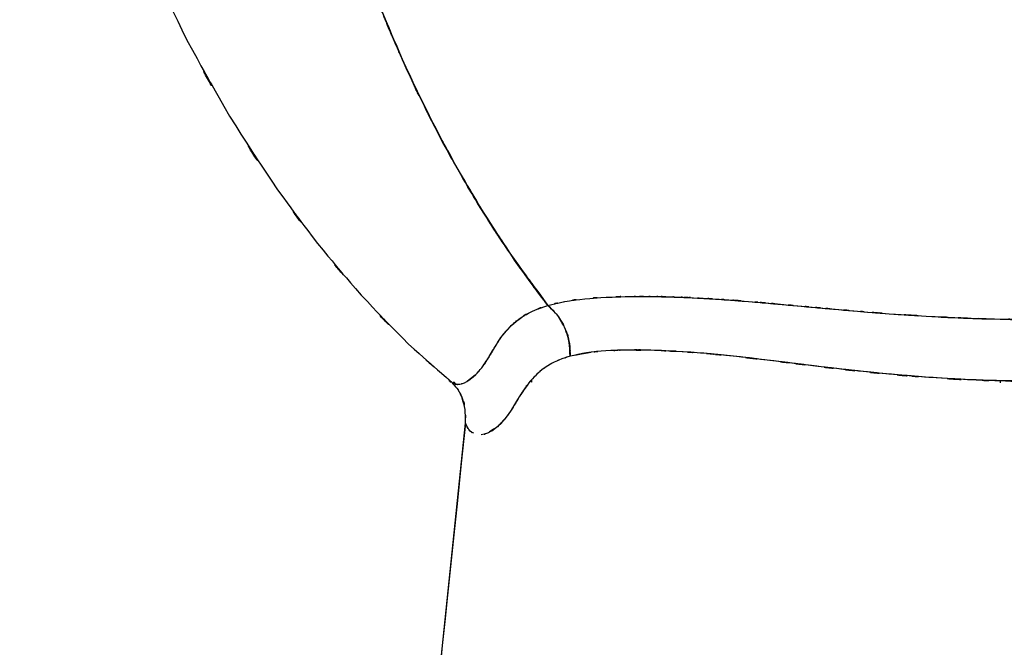
# Model space of a CAD drawing. Units: inches. Extents: x -117 to 120, y -15 to 86.
# Drawn here: x -109 to -88, y 13 to 27 of the extents above; entities that cross this region are included whole.
import ezdxf

# ---------------------------------------------------------------- set-up
doc = ezdxf.new("R2010")
doc.units = ezdxf.units.IN
doc.header["$MEASUREMENT"] = 0

# ---------------------------------------------------------------- blocks, each defined once
blk = doc.blocks.new('block 45')
at = {"color": 7, "lineweight": 25, "true_color": 0xffffff}
blk.add_open_spline([(-99.91, 18.65), (-99.716, 18.433), (-99.967, 18.725), (-99.785, 18.504), (-99.636, 18.232), (-99.823, 18.598), (-99.691, 18.321)], degree=3, knots=[0, 0, 0, 0, 1, 1, 1, 2, 2, 2, 2], dxfattribs=at)
blk = doc.blocks.new('block 46')
at = {"color": 7, "lineweight": 25, "true_color": 0xffffff}
blk.add_open_spline([(-109.314, 39.102), (-109.042, 36.388), (-109.421, 40.004), (-109.124, 37.294), (-108.684, 34.346), (-109.304, 38.272), (-108.815, 35.331), (-108.223, 32.446), (-109.04, 36.286), (-108.406, 33.411), (-107.666, 30.589), (-108.682, 34.342), (-107.898, 31.534), (-107.004, 28.78), (-108.226, 32.441), (-107.287, 29.704), (-106.234, 27.022), (-107.668, 30.585), (-106.57, 27.923), (-105.353, 25.317), (-107.006, 28.775), (-105.744, 26.193), (-104.36, 23.67), (-106.235, 27.016), (-104.807, 24.52), (-103.248, 22.077), (-105.355, 25.313), (-103.753, 22.902), (-102.447, 21.12), (-104.206, 23.48), (-102.873, 21.722), (-101.447, 20.005), (-103.368, 22.277), (-101.913, 20.586), (-100.366, 18.954), (-102.452, 21.104), (-100.87, 19.511), (-99.447, 18.236), (-101.355, 19.923), (-99.916, 18.667)], degree=3, knots=[0, 0, 0, 0, 1, 1, 1, 2, 2, 2, 3, 3, 3, 4, 4, 4, 5, 5, 5, 6, 6, 6, 7, 7, 7, 8, 8, 8, 9, 9, 9, 10, 10, 10, 11, 11, 11, 12, 12, 12, 13, 13, 13, 13], dxfattribs=at)
blk = doc.blocks.new('block 53')
at = {"color": 7, "lineweight": 25, "true_color": 0xffffff}
blk.add_lwpolyline([(-99.707, 18.369), (-99.676, 18.253)], dxfattribs=at)
blk = doc.blocks.new('block 369')
at = {"color": 7, "lineweight": 25, "true_color": 0xffffff}
blk.add_open_spline([(-87.025, 18.692), (-88.183, 18.704), (-86.64, 18.686), (-87.797, 18.701), (-88.977, 18.739), (-87.404, 18.683), (-88.583, 18.729), (-89.723, 18.791), (-88.205, 18.704), (-89.343, 18.773), (-90.52, 18.862), (-88.952, 18.739), (-90.126, 18.834), (-91.614, 18.978), (-89.636, 18.781), (-91.115, 18.933), (-92.671, 19.113), (-90.606, 18.87), (-92.148, 19.054), (-93.528, 19.226), (-91.699, 18.999), (-93.062, 19.168), (-94.083, 19.287), (-92.731, 19.132), (-93.738, 19.246), (-94.709, 19.343), (-93.425, 19.218), (-94.38, 19.308), (-95.287, 19.377), (-94.089, 19.291), (-94.979, 19.351), (-95.836, 19.391), (-94.706, 19.344), (-95.544, 19.375), (-96.355, 19.386), (-95.287, 19.378), (-96.078, 19.379), (-96.774, 19.359), (-95.859, 19.392), (-96.536, 19.362), (-97.18, 19.304), (-96.338, 19.391), (-96.957, 19.319), (-97.511, 19.21), (-96.782, 19.361), (-97.321, 19.244)], degree=3, knots=[0, 0, 0, 0, 1, 1, 1, 2, 2, 2, 3, 3, 3, 4, 4, 4, 5, 5, 5, 6, 6, 6, 7, 7, 7, 8, 8, 8, 9, 9, 9, 10, 10, 10, 11, 11, 11, 12, 12, 12, 13, 13, 13, 14, 14, 14, 15, 15, 15, 15], dxfattribs=at)
blk = doc.blocks.new('block 374')
at = {"color": 7, "lineweight": 25, "true_color": 0xffffff}
blk.add_open_spline([(-99.623, 17.772), (-101.653, -1.731), (-98.95, 24.273), (-100.975, 4.77), (-102.98, -14.736), (-100.309, 11.272), (-102.31, -8.234)], degree=3, knots=[0, 0, 0, 0, 1, 1, 1, 2, 2, 2, 2], dxfattribs=at)
blk = doc.blocks.new('block 375')
at = {"color": 7, "lineweight": 25, "true_color": 0xffffff}
blk.add_open_spline([(-97.321, 19.244), (-97.593, 19.16), (-97.234, 19.274), (-97.501, 19.187), (-97.757, 19.081), (-97.422, 19.225), (-97.668, 19.115), (-97.891, 18.994), (-97.599, 19.157), (-97.814, 19.033), (-98.006, 18.902), (-97.754, 19.079), (-97.94, 18.945), (-98.11, 18.802), (-97.887, 18.993), (-98.051, 18.849), (-98.202, 18.699), (-98.004, 18.9), (-98.15, 18.749), (-98.269, 18.611), (-98.113, 18.795), (-98.228, 18.657), (-98.374, 18.466), (-98.184, 18.72), (-98.324, 18.529), (-98.398, 18.42), (-98.3, 18.566), (-98.372, 18.457), (-98.461, 18.318), (-98.344, 18.503), (-98.431, 18.364), (-98.519, 18.219), (-98.403, 18.412), (-98.489, 18.268), (-98.656, 17.989), (-98.436, 18.355), (-98.599, 18.085), (-98.765, 17.838), (-98.544, 18.16), (-98.71, 17.924), (-98.876, 17.72), (-98.655, 17.985), (-98.82, 17.792), (-98.988, 17.626), (-98.766, 17.839), (-98.931, 17.685), (-99.211, 17.483), (-98.843, 17.728), (-99.115, 17.562), (-99.362, 17.482), (-99.037, 17.576), (-99.278, 17.515)], degree=3, knots=[0, 0, 0, 0, 1, 1, 1, 2, 2, 2, 3, 3, 3, 4, 4, 4, 5, 5, 5, 6, 6, 6, 7, 7, 7, 8, 8, 8, 9, 9, 9, 10, 10, 10, 11, 11, 11, 12, 12, 12, 13, 13, 13, 14, 14, 14, 15, 15, 15, 16, 16, 16, 17, 17, 17, 17], dxfattribs=at)
blk = doc.blocks.new('block 376')
at = {"color": 7, "lineweight": 25, "true_color": 0xffffff}
blk.add_lwpolyline([(-99.568, 17.669), (-99.623, 17.772)], dxfattribs=at)
blk = doc.blocks.new('block 399')
at = {"color": 7, "lineweight": 25, "true_color": 0xffffff}
blk.add_open_spline([(-97.809, 20.362), (-97.266, 20.491), (-98, 20.323), (-97.442, 20.446), (-96.792, 20.543), (-97.677, 20.422), (-97, 20.507), (-96.306, 20.562), (-97.244, 20.494), (-96.531, 20.541), (-95.711, 20.569), (-96.819, 20.537), (-95.977, 20.557), (-95.741, 20.559), (-96.057, 20.557), (-95.819, 20.558), (-95.576, 20.558), (-95.901, 20.558), (-95.656, 20.558), (-95.406, 20.556), (-95.741, 20.559), (-95.489, 20.557), (-95.231, 20.552), (-95.576, 20.558), (-95.317, 20.553), (-95.052, 20.547), (-95.406, 20.556), (-95.14, 20.549), (-94.868, 20.54), (-95.231, 20.552), (-94.958, 20.543), (-94.678, 20.532), (-95.052, 20.547), (-94.771, 20.536), (-94.53, 20.525), (-94.852, 20.54), (-94.61, 20.528), (-94.289, 20.511), (-94.719, 20.534), (-94.395, 20.517), (-93.989, 20.492), (-94.533, 20.526), (-94.124, 20.5), (-93.628, 20.466), (-94.291, 20.512), (-93.792, 20.477), (-93.201, 20.432), (-93.991, 20.494), (-93.397, 20.447), (-92.453, 20.366), (-93.717, 20.475), (-92.765, 20.392), (-91.879, 20.311), (-93.064, 20.419), (-92.172, 20.337), (-91.27, 20.254), (-92.476, 20.365), (-91.569, 20.282), (-90.613, 20.199), (-91.89, 20.309), (-90.93, 20.227), (-89.995, 20.152), (-91.244, 20.25), (-90.306, 20.178), (-88.699, 20.071), (-90.846, 20.208), (-89.232, 20.109), (-87.591, 20.036), (-89.781, 20.126), (-88.137, 20.065), (-86.47, 20.037), (-88.693, 20.069), (-87.026, 20.049)], degree=3, knots=[0, 0, 0, 0, 1, 1, 1, 2, 2, 2, 3, 3, 3, 4, 4, 4, 5, 5, 5, 6, 6, 6, 7, 7, 7, 8, 8, 8, 9, 9, 9, 10, 10, 10, 11, 11, 11, 12, 12, 12, 13, 13, 13, 14, 14, 14, 15, 15, 15, 16, 16, 16, 17, 17, 17, 18, 18, 18, 19, 19, 19, 20, 20, 20, 21, 21, 21, 22, 22, 22, 23, 23, 23, 24, 24, 24, 24], dxfattribs=at)
blk = doc.blocks.new('block 401')
at = {"color": 7, "lineweight": 25, "true_color": 0xffffff}
blk.add_open_spline([(-87.026, 18.692), (-88.844, 18.72), (-86.42, 18.676), (-88.237, 18.715), (-90.032, 18.802), (-87.642, 18.673), (-89.432, 18.779), (-91.187, 18.922), (-88.853, 18.722), (-90.599, 18.878), (-92.295, 19.061), (-90.043, 18.812), (-91.725, 19.003), (-93.34, 19.202), (-91.201, 18.937), (-92.795, 19.135), (-94.308, 19.315), (-92.308, 19.082), (-93.794, 19.252), (-95.116, 19.378), (-93.375, 19.22), (-94.665, 19.331), (-95.876, 19.4), (-94.28, 19.316), (-95.463, 19.373), (-96.568, 19.393), (-95.131, 19.383), (-96.182, 19.378), (-96.325, 19.369), (-96.134, 19.381), (-96.277, 19.372)], degree=3, knots=[0, 0, 0, 0, 1, 1, 1, 2, 2, 2, 3, 3, 3, 4, 4, 4, 5, 5, 5, 6, 6, 6, 7, 7, 7, 8, 8, 8, 9, 9, 9, 10, 10, 10, 10], dxfattribs=at)
blk = doc.blocks.new('block 402')
at = {"color": 7, "lineweight": 25, "true_color": 0xffffff}
blk.add_lwpolyline([(-96.857, 19.329), (-97.321, 19.244)], dxfattribs=at)
blk = doc.blocks.new('block 403')
at = {"color": 7, "lineweight": 25, "true_color": 0xffffff}
blk.add_open_spline([(-97.321, 19.244), (-97.341, 19.7), (-97.303, 19.093), (-97.34, 19.547), (-97.461, 20.013), (-97.279, 19.397), (-97.431, 19.855), (-97.66, 20.286), (-97.337, 19.725), (-97.593, 20.136), (-97.91, 20.481), (-97.478, 20.03), (-97.809, 20.362)], degree=3, knots=[0, 0, 0, 0, 1, 1, 1, 2, 2, 2, 3, 3, 3, 4, 4, 4, 4], dxfattribs=at)
blk = doc.blocks.new('block 404')
at = {"color": 7, "lineweight": 25, "true_color": 0xffffff}
blk.add_lwpolyline([(-98.171, 18.718), (-98.173, 18.677)], dxfattribs=at)
blk = doc.blocks.new('block 405')
at = {"color": 7, "lineweight": 25, "true_color": 0xffffff}
blk.add_open_spline([(-98.257, 18.616), (-98.463, 18.33), (-98.193, 18.709), (-98.392, 18.426), (-98.677, 17.962), (-98.31, 18.568), (-98.576, 18.123), (-98.834, 17.737), (-98.489, 18.234), (-98.748, 17.875), (-99.006, 17.59), (-98.664, 17.948), (-98.919, 17.696), (-99.187, 17.513), (-98.832, 17.74), (-99.096, 17.582)], degree=3, knots=[0, 0, 0, 0, 1, 1, 1, 2, 2, 2, 3, 3, 3, 4, 4, 4, 5, 5, 5, 5], dxfattribs=at)
blk = doc.blocks.new('block 406')
at = {"color": 7, "lineweight": 25, "true_color": 0xffffff}
blk.add_open_spline([(-99.439, 17.556), (-99.559, 17.609), (-99.403, 17.531), (-99.517, 17.594), (-99.687, 17.839), (-99.475, 17.486), (-99.623, 17.772)], degree=3, knots=[0, 0, 0, 0, 1, 1, 1, 2, 2, 2, 2], dxfattribs=at)
blk = doc.blocks.new('block 407')
at = {"color": 7, "lineweight": 25, "true_color": 0xffffff}
blk.add_open_spline([(-99.623, 17.772), (-99.619, 18.222), (-99.61, 17.624), (-99.628, 18.071), (-99.716, 18.448), (-99.587, 17.947), (-99.693, 18.321)], degree=3, knots=[0, 0, 0, 0, 1, 1, 1, 2, 2, 2, 2], dxfattribs=at)
blk = doc.blocks.new('block 408')
at = {"color": 7, "lineweight": 25, "true_color": 0xffffff}
blk.add_open_spline([(-100.003, 18.75), (-99.99, 18.723), (-100.007, 18.759), (-99.994, 18.732), (-99.913, 18.638), (-100.027, 18.754), (-99.937, 18.674)], degree=3, knots=[0, 0, 0, 0, 1, 1, 1, 2, 2, 2, 2], dxfattribs=at)
blk = doc.blocks.new('block 409')
at = {"color": 7, "lineweight": 25, "true_color": 0xffffff}
blk.add_open_spline([(-99.906, 18.655), (-99.817, 18.615), (-99.937, 18.665), (-99.846, 18.63), (-99.703, 18.621), (-99.898, 18.622), (-99.748, 18.629), (-99.591, 18.673), (-99.804, 18.606), (-99.642, 18.663), (-99.465, 18.76), (-99.704, 18.62), (-99.523, 18.733), (-99.335, 18.885), (-99.587, 18.671), (-99.397, 18.84), (-99.196, 19.058), (-99.465, 18.754), (-99.262, 18.992), (-99.066, 19.268), (-99.328, 18.888), (-99.132, 19.182), (-98.933, 19.517), (-99.202, 19.061), (-98.997, 19.409), (-98.771, 19.772), (-99.083, 19.286), (-98.841, 19.653), (-98.555, 20.011), (-98.953, 19.535), (-98.642, 19.89), (-98.346, 20.156), (-98.754, 19.805), (-98.439, 20.066), (-98.041, 20.318), (-98.592, 19.991), (-98.163, 20.229), (-97.642, 20.432), (-98.35, 20.168), (-97.809, 20.362)], degree=3, knots=[0, 0, 0, 0, 1, 1, 1, 2, 2, 2, 3, 3, 3, 4, 4, 4, 5, 5, 5, 6, 6, 6, 7, 7, 7, 8, 8, 8, 9, 9, 9, 10, 10, 10, 11, 11, 11, 12, 12, 12, 13, 13, 13, 13], dxfattribs=at)
blk = doc.blocks.new('block 410')
at = {"color": 7, "lineweight": 25, "true_color": 0xffffff}
blk.add_open_spline([(-97.809, 20.362), (-97.449, 19.994), (-97.917, 20.495), (-97.575, 20.111), (-97.304, 19.644), (-97.641, 20.282), (-97.406, 19.792), (-97.287, 19.381), (-97.429, 19.932), (-97.335, 19.516), (-97.307, 19.108), (-97.335, 19.654), (-97.321, 19.244)], degree=3, knots=[0, 0, 0, 0, 1, 1, 1, 2, 2, 2, 3, 3, 3, 4, 4, 4, 4], dxfattribs=at)
blk = doc.blocks.new('block 417')
at = {"color": 7, "lineweight": 25, "true_color": 0xffffff}
blk.add_open_spline([(-98.174, 18.715), (-98.174, 18.697), (-98.174, 18.721), (-98.174, 18.703), (-98.173, 18.663), (-98.175, 18.716), (-98.173, 18.677)], degree=3, knots=[0, 0, 0, 0, 1, 1, 1, 2, 2, 2, 2], dxfattribs=at)
blk = doc.blocks.new('block 424')
at = {"color": 7, "lineweight": 25, "true_color": 0xffffff}
blk.add_open_spline([(-97.809, 20.362), (-98.083, 20.718), (-97.718, 20.242), (-97.991, 20.6), (-98.36, 21.094), (-97.869, 20.432), (-98.236, 20.931), (-98.693, 21.569), (-98.086, 20.715), (-98.54, 21.358), (-99.078, 22.149), (-98.363, 21.089), (-98.897, 21.888), (-99.499, 22.826), (-98.7, 21.569), (-99.297, 22.516), (-99.944, 23.594), (-99.085, 22.15), (-99.726, 23.239), (-100.402, 24.451), (-99.506, 22.826), (-100.174, 24.051), (-100.87, 25.408), (-99.948, 23.589), (-100.635, 24.961), (-100.828, 25.363), (-100.571, 24.826), (-100.763, 25.23), (-100.957, 25.644), (-100.699, 25.091), (-100.892, 25.506), (-101.086, 25.933), (-100.828, 25.363), (-101.021, 25.791), (-101.214, 26.23), (-100.957, 25.644), (-101.149, 26.084), (-101.343, 26.536), (-101.086, 25.933), (-101.278, 26.386), (-101.425, 26.739), (-101.229, 26.267), (-101.376, 26.622), (-101.45, 26.804), (-101.351, 26.561), (-101.426, 26.744), (-101.505, 26.941), (-101.399, 26.678), (-101.479, 26.875), (-101.761, 27.593), (-101.386, 26.634), (-101.666, 27.355), (-101.989, 28.224), (-101.56, 27.062), (-101.88, 27.936), (-102.268, 29.05), (-101.755, 27.56), (-102.137, 28.681), (-102.553, 29.983), (-102.003, 28.241), (-102.411, 29.552), (-102.523, 29.926), (-102.375, 29.427), (-102.485, 29.801), (-102.598, 30.19), (-102.449, 29.672), (-102.56, 30.061), (-102.673, 30.463), (-102.523, 29.926), (-102.635, 30.329), (-102.748, 30.746), (-102.598, 30.19), (-102.71, 30.608), (-102.824, 31.04), (-102.673, 30.463), (-102.786, 30.896), (-102.899, 31.343), (-102.748, 30.746), (-102.861, 31.194), (-103.26, 32.888), (-102.737, 30.623), (-103.122, 32.327), (-103.475, 34.069), (-103.014, 31.74), (-103.353, 33.491), (-103.698, 35.538), (-103.25, 32.803), (-103.577, 34.859), (-103.858, 36.953), (-103.495, 34.156), (-103.758, 36.258), (-103.964, 38.265), (-103.701, 35.585), (-103.889, 37.597), (-104.027, 39.5), (-103.849, 36.962), (-103.978, 38.866)], degree=3, knots=[0, 0, 0, 0, 1, 1, 1, 2, 2, 2, 3, 3, 3, 4, 4, 4, 5, 5, 5, 6, 6, 6, 7, 7, 7, 8, 8, 8, 9, 9, 9, 10, 10, 10, 11, 11, 11, 12, 12, 12, 13, 13, 13, 14, 14, 14, 15, 15, 15, 16, 16, 16, 17, 17, 17, 18, 18, 18, 19, 19, 19, 20, 20, 20, 21, 21, 21, 22, 22, 22, 23, 23, 23, 24, 24, 24, 25, 25, 25, 26, 26, 26, 27, 27, 27, 28, 28, 28, 29, 29, 29, 30, 30, 30, 31, 31, 31, 32, 32, 32, 32], dxfattribs=at)
blk = doc.blocks.new('block 425')
at = {"color": 7, "lineweight": 25, "true_color": 0xffffff}
blk.add_lwpolyline([(-99.916, 18.667), (-99.814, 18.63)], dxfattribs=at)
blk = doc.blocks.new('block 426')
at = {"color": 7, "lineweight": 25, "true_color": 0xffffff}
blk.add_lwpolyline([(-99.575, 18.706), (-99.406, 18.833)], dxfattribs=at)
blk = doc.blocks.new('block 427')
at = {"color": 7, "lineweight": 25, "true_color": 0xffffff}
blk.add_open_spline([(-99.247, 19.014), (-99.078, 19.256), (-99.304, 18.927), (-99.134, 19.179), (-99.046, 19.323), (-99.164, 19.128), (-99.075, 19.276), (-98.984, 19.432), (-99.106, 19.223), (-99.014, 19.381), (-98.989, 19.424), (-99.022, 19.367), (-98.997, 19.41), (-98.97, 19.455), (-99.006, 19.395), (-98.979, 19.44), (-98.955, 19.48), (-98.987, 19.427), (-98.963, 19.467), (-98.938, 19.508), (-98.972, 19.452), (-98.946, 19.494), (-98.918, 19.54), (-98.956, 19.479), (-98.927, 19.524), (-98.896, 19.574), (-98.938, 19.508), (-98.906, 19.557), (-98.883, 19.593), (-98.914, 19.546), (-98.891, 19.581), (-98.847, 19.646), (-98.906, 19.559), (-98.861, 19.624), (-98.798, 19.713), (-98.883, 19.595), (-98.819, 19.683), (-98.766, 19.752), (-98.837, 19.66), (-98.784, 19.729), (-98.737, 19.788), (-98.8, 19.709), (-98.752, 19.768), (-98.703, 19.827), (-98.769, 19.749), (-98.719, 19.808), (-98.658, 19.875), (-98.74, 19.785), (-98.678, 19.853), (-98.514, 20.018), (-98.737, 19.799), (-98.566, 19.962), (-98.386, 20.112), (-98.631, 19.914), (-98.444, 20.062), (-98.041, 20.319), (-98.6, 19.985), (-98.165, 20.229), (-97.642, 20.433), (-98.353, 20.167), (-97.809, 20.362)], degree=3, knots=[0, 0, 0, 0, 1, 1, 1, 2, 2, 2, 3, 3, 3, 4, 4, 4, 5, 5, 5, 6, 6, 6, 7, 7, 7, 8, 8, 8, 9, 9, 9, 10, 10, 10, 11, 11, 11, 12, 12, 12, 13, 13, 13, 14, 14, 14, 15, 15, 15, 16, 16, 16, 17, 17, 17, 18, 18, 18, 19, 19, 19, 20, 20, 20, 20], dxfattribs=at)
blk = doc.blocks.new('block 432')
at = {"color": 7, "lineweight": 25, "true_color": 0xffffff}
blk.add_open_spline([(-97.809, 20.362), (-97.26, 20.492), (-98.002, 20.322), (-97.438, 20.446), (-96.794, 20.542), (-97.671, 20.423), (-97, 20.507), (-96.301, 20.562), (-97.246, 20.494), (-96.528, 20.541), (-95.713, 20.569), (-96.813, 20.537), (-95.977, 20.557), (-95.288, 20.559), (-96.215, 20.559), (-95.514, 20.557), (-94.786, 20.542), (-95.765, 20.564), (-95.025, 20.546), (-94.26, 20.514), (-95.287, 20.559), (-94.511, 20.523), (-93.703, 20.476), (-94.788, 20.542), (-93.969, 20.49), (-93.115, 20.427), (-94.26, 20.513), (-93.397, 20.447), (-92.877, 20.403), (-93.572, 20.462), (-93.049, 20.417), (-92.464, 20.365), (-93.246, 20.435), (-92.658, 20.382), (-92.167, 20.337), (-92.823, 20.397), (-92.33, 20.352), (-91.676, 20.291), (-92.55, 20.372), (-91.893, 20.312), (-91.182, 20.247), (-92.131, 20.333), (-91.418, 20.269), (-90.952, 20.228), (-91.574, 20.282), (-91.107, 20.242), (-90.474, 20.189), (-91.319, 20.259), (-90.684, 20.207), (-90.117, 20.163), (-90.874, 20.221), (-90.306, 20.178), (-89.089, 20.095), (-90.714, 20.202), (-89.494, 20.124), (-88.266, 20.06), (-89.905, 20.141), (-88.674, 20.083), (-87.411, 20.04), (-89.097, 20.092), (-87.831, 20.057), (-86.623, 20.043), (-88.234, 20.059), (-87.026, 20.049)], degree=3, knots=[0, 0, 0, 0, 1, 1, 1, 2, 2, 2, 3, 3, 3, 4, 4, 4, 5, 5, 5, 6, 6, 6, 7, 7, 7, 8, 8, 8, 9, 9, 9, 10, 10, 10, 11, 11, 11, 12, 12, 12, 13, 13, 13, 14, 14, 14, 15, 15, 15, 16, 16, 16, 17, 17, 17, 18, 18, 18, 19, 19, 19, 20, 20, 20, 21, 21, 21, 21], dxfattribs=at)
blk = doc.blocks.new('block 435')
at = {"color": 7, "lineweight": 25, "true_color": 0xffffff}
blk.add_open_spline([(-103.978, 38.866), (-103.936, 38.168), (-103.993, 39.099), (-103.949, 38.4), (-103.898, 37.669), (-103.968, 38.644), (-103.915, 37.913), (-103.853, 37.152), (-103.936, 38.167), (-103.873, 37.405), (-103.801, 36.614), (-103.899, 37.669), (-103.824, 36.878), (-103.739, 36.059), (-103.854, 37.151), (-103.766, 36.333), (-103.694, 35.697), (-103.792, 36.544), (-103.717, 35.91), (-103.614, 35.089), (-103.754, 36.182), (-103.648, 35.363), (-103.509, 34.375), (-103.697, 35.691), (-103.554, 34.705), (-103.517, 34.461), (-103.566, 34.786), (-103.529, 34.542), (-103.49, 34.29), (-103.542, 34.626), (-103.503, 34.374), (-103.461, 34.115), (-103.517, 34.461), (-103.475, 34.202), (-103.431, 33.934), (-103.49, 34.29), (-103.446, 34.023), (-103.399, 33.749), (-103.461, 34.115), (-103.414, 33.84), (-103.365, 33.558), (-103.431, 33.934), (-103.381, 33.652), (-103.329, 33.362), (-103.399, 33.749), (-103.347, 33.459), (-103.211, 32.737), (-103.393, 33.699), (-103.256, 32.978), (-103.064, 32.028), (-103.323, 33.293), (-103.126, 32.345), (-102.867, 31.176), (-103.217, 32.732), (-102.951, 31.567), (-102.671, 30.424), (-103.049, 31.945), (-102.763, 30.807), (-102.416, 29.522), (-102.883, 31.23), (-102.529, 29.952), (-102.44, 29.645), (-102.559, 30.054), (-102.47, 29.748), (-102.377, 29.434), (-102.501, 29.852), (-102.408, 29.539), (-102.31, 29.219), (-102.44, 29.645), (-102.343, 29.326), (-102.241, 28.999), (-102.377, 29.434), (-102.275, 29.108), (-102.168, 28.774), (-102.31, 29.219), (-102.204, 28.886), (-102.093, 28.545), (-102.241, 28.999), (-102.13, 28.659), (-102.013, 28.312), (-102.168, 28.774), (-102.052, 28.428), (-101.335, 26.426), (-102.304, 29.081), (-101.568, 27.101), (-100.744, 25.094), (-101.855, 27.752), (-101.012, 25.772), (-100.067, 23.757), (-101.341, 26.423), (-100.375, 24.439), (-99.574, 22.922), (-100.65, 24.931), (-99.837, 23.434), (-98.935, 21.889), (-100.146, 23.935), (-99.232, 22.411), (-98.221, 20.846), (-99.578, 22.914), (-98.553, 21.377), (-97.441, 19.844), (-98.93, 21.876), (-97.809, 20.362)], degree=3, knots=[0, 0, 0, 0, 1, 1, 1, 2, 2, 2, 3, 3, 3, 4, 4, 4, 5, 5, 5, 6, 6, 6, 7, 7, 7, 8, 8, 8, 9, 9, 9, 10, 10, 10, 11, 11, 11, 12, 12, 12, 13, 13, 13, 14, 14, 14, 15, 15, 15, 16, 16, 16, 17, 17, 17, 18, 18, 18, 19, 19, 19, 20, 20, 20, 21, 21, 21, 22, 22, 22, 23, 23, 23, 24, 24, 24, 25, 25, 25, 26, 26, 26, 27, 27, 27, 28, 28, 28, 29, 29, 29, 30, 30, 30, 31, 31, 31, 32, 32, 32, 33, 33, 33, 34, 34, 34, 34], dxfattribs=at)
blk = doc.blocks.new('block 446')
at = {"color": 7, "lineweight": 25, "true_color": 0xffffff}
blk.add_lwpolyline([(-99.883, 18.682), (-99.843, 18.64)], dxfattribs=at)
blk = doc.blocks.new('block 462')
at = {"color": 7, "lineweight": 25, "true_color": 0xffffff}
blk.add_lwpolyline([(-102.31, -8.234), (-99.623, 17.772)], dxfattribs=at)
blk = doc.blocks.new('block 463')
at = {"color": 7, "lineweight": 25, "true_color": 0xffffff}
blk.add_lwpolyline([(-87.87, 18.708), (-87.87, 18.66)], dxfattribs=at)
blk = doc.blocks.new('block 473')
at = {"color": 7, "lineweight": 25, "true_color": 0xffffff}
blk.add_lwpolyline([(-87.87, 18.708), (-87.87, 18.66)], dxfattribs=at)
blk = doc.blocks.new('block 506')
at = {"color": 7, "lineweight": 25, "true_color": 0xffffff}
blk.add_lwpolyline([(-99.877, 18.677), (-99.846, 18.641)], dxfattribs=at)
blk = doc.blocks.new('block 507')
at = {"color": 7, "lineweight": 25, "true_color": 0xffffff}
blk.add_open_spline([(-99.623, 17.772), (-99.622, 18.223), (-99.612, 17.622), (-99.628, 18.072), (-99.723, 18.509), (-99.573, 17.936), (-99.703, 18.358), (-99.832, 18.604), (-99.655, 18.28), (-99.792, 18.52)], degree=3, knots=[0, 0, 0, 0, 1, 1, 1, 2, 2, 2, 3, 3, 3, 3], dxfattribs=at)

msp = doc.modelspace()

# ---------------------------------------------------------------- block references
for name in ['block 46', 'block 424', 'block 435', 'block 374', 'block 432', 'block 399', 'block 409', 'block 427', 'block 410', 'block 403', 'block 375', 'block 369', 'block 402', 'block 401', 'block 426', 'block 408', 'block 45', 'block 425', 'block 446', 'block 506', 'block 405', 'block 417', 'block 404', 'block 463', 'block 473', 'block 507', 'block 407', 'block 53', 'block 462', 'block 406', 'block 376']:
    msp.add_blockref(name, (0, 0))

doc.saveas('drawing.dxf')
